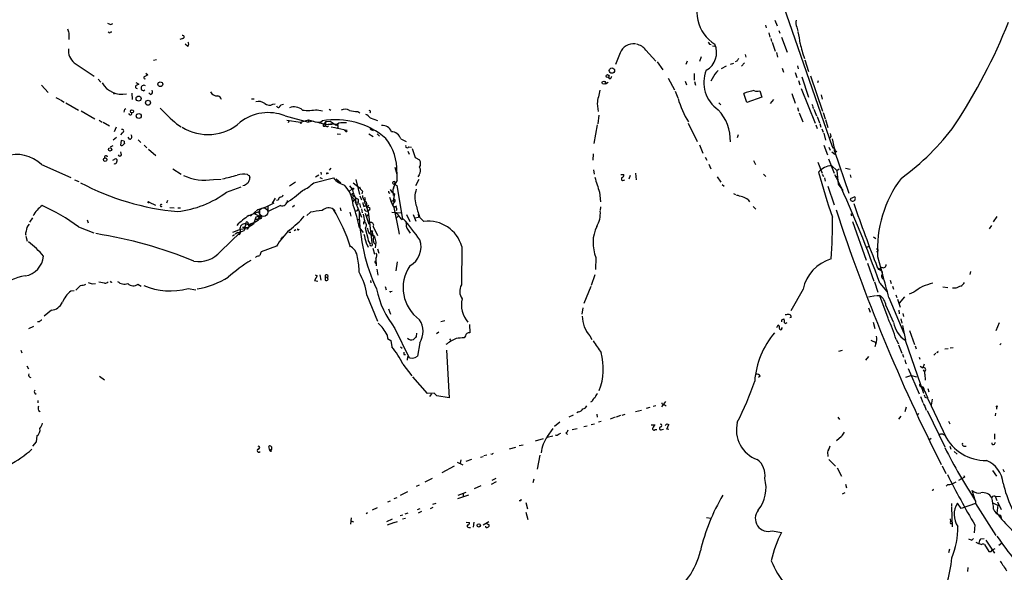
# Model space of a CAD drawing. Extents: x 3 to 978, y 1094 to 1983.
# Drawn here: x 215 to 445, y 1432 to 1561 of the extents above; entities that cross this region are included whole.
import ezdxf

# ---------------------------------------------------------------- set-up
doc = ezdxf.new("R2010")
doc.units = 0
doc.header["$MEASUREMENT"] = 0
doc.layers.add('MAIN', color=5, linetype='CONTINUOUS')

msp = doc.modelspace()

# ---------------------------------------------------------------- linework, layer by layer
at = {"layer": 'MAIN'}
for p, q in [((392.5993, 1567.362), (404.9607, 1531.548)), ((391.5833, 1561.1813), (392.0913, 1559.8267)), ((236.0507, 1560.1653), (236.5587, 1560.3347)), ((389.382, 1559.996), (389.5513, 1559.3187)), ((396.748, 1559.488), (396.9173, 1558.5567)), ((226.2293, 1558.1333), (226.2293, 1556.6093)), ((235.966, 1558.3873), (236.3047, 1558.3873)), ((252.8993, 1556.8633), (252.222, 1556.6093)), ((390.144, 1558.218), (390.398, 1557.202)), ((390.652, 1556.8633), (390.8213, 1556.186)), ((392.5147, 1558.726), (392.7687, 1558.1333)), ((393.1073, 1557.202), (394.462, 1553.646)), ((254, 1555.0853), (253.492, 1555.5087)), ((376.2587, 1555.5087), (376.682, 1555.424)), ((376.936, 1555.17), (377.5287, 1555.0853)), ((390.906, 1556.0167), (391.668, 1553.9)), ((246.0413, 1551.7833), (246.7187, 1551.9527)), ((355.346, 1553.4767), (354.2453, 1550.7673)), ((361.3573, 1554.154), (363.728, 1551.5293)), ((374.3113, 1552.5453), (373.888, 1551.4447)), ((384.6407, 1553.138), (384.81, 1552.4607)), ((391.922, 1553.5613), (392.176, 1552.4607)), ((398.6107, 1551.868), (399.4573, 1549.1587)), ((227.4993, 1551.1907), (232.156, 1548.058)), ((363.982, 1551.36), (365.3367, 1549.4973)), ((371.0093, 1551.5293), (370.7553, 1550.7673)), ((380.1533, 1550.344), (378.968, 1549.7513)), ((381.8467, 1551.0213), (381.0847, 1550.7673)), ((382.6933, 1551.5293), (382.27, 1551.36)), ((384.4713, 1551.1907), (383.794, 1550.344)), ((393.2767, 1549.9207), (393.6153, 1548.9893)), ((396.8327, 1550.4287), (397.002, 1549.7513)), ((233.0873, 1547.296), (233.68, 1546.6187)), ((244.2633, 1548.7353), (244.6867, 1548.312)), ((352.8907, 1547.3807), (352.6367, 1547.804)), ((366.6067, 1547.55), (368.046, 1544.8407)), ((372.7027, 1548.6507), (372.7027, 1547.1267)), ((377.8673, 1548.9893), (378.2907, 1549.328)), ((396.3247, 1548.9047), (396.748, 1547.7193)), ((397.8487, 1547.8887), (399.4573, 1543.1473)), ((399.8807, 1548.1427), (402.7593, 1539.8453)), ((219.7947, 1545.9413), (221.4033, 1544.248)), ((241.8927, 1546.534), (242.6547, 1546.1953)), ((244.1787, 1545.772), (244.0093, 1545.8567)), ((352.552, 1546.534), (351.8747, 1546.1953)), ((370.586, 1546.8727), (370.84, 1546.026)), ((372.7873, 1546.788), (372.9567, 1545.9413)), ((397.0867, 1547.042), (397.4253, 1546.026)), ((397.764, 1545.1793), (400.9813, 1537.0513)), ((401.7433, 1546.9573), (401.574, 1546.4493)), ((223.1813, 1543.0627), (224.1127, 1542.5547)), ((240.9613, 1544.0787), (241.046, 1542.5547)), ((243.2473, 1544.8407), (243.7553, 1544.5867)), ((243.7553, 1544.5867), (244.0093, 1544.8407)), ((245.364, 1543.74), (244.9407, 1544.1633)), ((268.986, 1542.724), (269.6633, 1542.724)), ((368.2153, 1544.502), (368.808, 1542.978)), ((384.9793, 1541.8773), (384.302, 1543.994)), ((388.5353, 1543.1473), (384.9793, 1541.8773)), ((388.0273, 1544.5867), (388.5353, 1543.1473)), ((395.5627, 1543.994), (396.3247, 1541.708)), ((402.4207, 1543.6553), (402.6747, 1542.6393)), ((224.282, 1542.47), (225.1287, 1541.962)), ((225.552, 1541.7927), (228.5153, 1540.0993)), ((239.3527, 1540.2687), (239.6067, 1540.438)), ((273.9813, 1541.454), (274.574, 1541.5387)), ((349.9273, 1541.6233), (350.1813, 1539.7607)), ((378.46, 1541.7927), (378.8833, 1541.2847)), ((391.2447, 1542.5547), (390.4827, 1541.6233)), ((396.8327, 1540.692), (397.0867, 1539.8453)), ((400.4733, 1540.692), (400.7273, 1540.5227)), ((229.108, 1539.93), (232.3253, 1538.0673)), ((240.538, 1538.9987), (240.284, 1539.2527)), ((276.86, 1538.7447), (282.3633, 1537.2207)), ((284.3953, 1540.184), (285.6653, 1539.93)), ((287.1893, 1540.2687), (287.6127, 1540.0993)), ((293.878, 1539.7607), (294.386, 1539.422)), ((296.7567, 1538.2367), (298.5347, 1537.644)), ((350.3507, 1538.914), (350.0967, 1536.882)), ((397.256, 1539.422), (398.1027, 1537.3053)), ((400.7273, 1540.2687), (401.32, 1538.7447)), ((401.4893, 1538.5753), (401.9973, 1537.136)), ((402.844, 1539.5067), (403.352, 1538.0673)), ((233.3413, 1537.7287), (234.0187, 1537.2207)), ((234.2727, 1537.2207), (235.712, 1536.374)), ((237.3207, 1536.12), (236.8127, 1535.0193)), ((251.46, 1536.882), (252.5607, 1536.2047)), ((277.2833, 1537.7287), (280.5007, 1537.2207)), ((277.7913, 1537.644), (277.622, 1537.136)), ((280.5007, 1537.2207), (282.3633, 1537.8133)), ((282.3633, 1537.8133), (282.3633, 1537.2207)), ((283.464, 1537.4747), (282.3633, 1537.2207)), ((284.3107, 1537.3053), (285.3267, 1537.2207)), ((284.8187, 1537.136), (285.5807, 1537.5593)), ((285.5807, 1537.5593), (285.3267, 1537.2207)), ((286.4273, 1537.39), (285.8347, 1536.7127)), ((286.4273, 1537.39), (286.258, 1536.4587)), ((286.4273, 1537.39), (287.4433, 1537.4747)), ((286.512, 1536.7127), (287.9513, 1536.9667)), ((286.5967, 1536.7127), (289.1367, 1536.882)), ((287.4433, 1537.4747), (288.798, 1536.5433)), ((287.6973, 1536.2047), (288.544, 1536.0353)), ((288.544, 1536.0353), (289.052, 1535.866)), ((288.544, 1536.0353), (291.338, 1535.358)), ((289.4753, 1537.0513), (288.798, 1536.5433)), ((289.052, 1536.4587), (288.798, 1536.5433)), ((289.306, 1536.2047), (289.052, 1535.866)), ((289.1367, 1536.882), (289.306, 1536.5433)), ((349.9273, 1536.628), (349.1653, 1532.2253)), ((371.2633, 1537.0513), (373.38, 1532.7333)), ((401.1507, 1536.628), (401.4893, 1535.7813)), ((402.082, 1536.9667), (402.336, 1536.12)), ((403.4367, 1537.898), (403.9447, 1536.0353)), ((237.4053, 1533.6647), (236.6433, 1533.072)), ((238.6753, 1534.7653), (238.3367, 1534.2573)), ((240.4533, 1533.2413), (240.1147, 1533.7493)), ((289.052, 1534.5113), (289.814, 1534.4267)), ((291.084, 1535.104), (290.7453, 1535.358)), ((296.5027, 1534.5113), (297.5187, 1533.9187)), ((297.0953, 1535.4427), (297.5187, 1535.2733)), ((298.45, 1534.5113), (298.958, 1534.0033)), ((382.9473, 1534.2573), (382.778, 1533.58)), ((402.59, 1535.6967), (402.844, 1534.9347)), ((403.0133, 1534.6807), (403.4367, 1533.072)), ((404.7067, 1533.9187), (404.4527, 1533.58)), ((236.5587, 1531.7173), (235.8813, 1531.3787)), ((238.506, 1532.9873), (238.3367, 1531.8867)), ((239.1833, 1532.818), (238.506, 1532.9873)), ((239.014, 1532.056), (239.268, 1532.2253)), ((242.4853, 1533.1567), (243.078, 1532.4793)), ((243.84, 1531.8867), (244.5173, 1531.2093)), ((303.9533, 1533.326), (305.2233, 1532.7333)), ((305.816, 1531.4633), (306.4933, 1531.3787)), ((306.6627, 1531.1247), (307.34, 1529.008)), ((373.888, 1531.9713), (374.7347, 1530.024)), ((403.0133, 1531.8867), (403.86, 1529.6007)), ((404.1987, 1531.3787), (404.5373, 1530.7013)), ((238.5907, 1529.6007), (238.4213, 1530.278)), ((244.856, 1530.9553), (246.634, 1529.4313)), ((305.6467, 1530.4473), (305.9007, 1529.77)), ((307.34, 1529.008), (308.356, 1528.4153)), ((348.996, 1529.8547), (348.9113, 1528.3307)), ((375.2427, 1529.0927), (375.666, 1528.3307)), ((404.876, 1530.278), (405.638, 1529.77)), ((405.5533, 1530.4473), (408.8553, 1520.626)), ((219.7947, 1527.3147), (226.6527, 1524.2667)), ((236.5587, 1528.3307), (237.236, 1528.754)), ((302.5987, 1526.722), (303.022, 1525.1133)), ((376.0893, 1527.3993), (376.5973, 1526.2987)), ((386.588, 1528.246), (387.0113, 1527.3147)), ((401.6587, 1527.9073), (402.6747, 1525.2827)), ((404.114, 1528.6693), (405.4687, 1525.2827)), ((404.876, 1527.0607), (406.0613, 1525.96)), ((250.6133, 1526.2987), (252.5607, 1525.1133)), ((268.478, 1524.7747), (268.6473, 1524.182)), ((284.734, 1524.8593), (283.972, 1524.3513)), ((284.988, 1524.2667), (285.5807, 1524.0973)), ((285.242, 1525.5367), (285.3267, 1525.0287)), ((286.766, 1525.2827), (287.02, 1525.2827)), ((287.274, 1526.0447), (287.6973, 1526.468)), ((303.022, 1525.5367), (303.022, 1525.1133)), ((308.2713, 1524.944), (307.9327, 1524.436)), ((349.0807, 1526.1293), (349.25, 1525.1133)), ((355.5153, 1525.0287), (356.1927, 1525.0287)), ((357.7167, 1524.7747), (357.378, 1523.928)), ((358.902, 1525.2827), (359.0713, 1523.7587)), ((378.0367, 1524.436), (378.8833, 1523.166)), ((388.874, 1525.1133), (389.4667, 1524.5207)), ((402.6747, 1525.1133), (402.9287, 1524.5207)), ((405.5533, 1525.0287), (406.4, 1523.42)), ((405.8073, 1524.6053), (406.3153, 1524.5207)), ((406.0613, 1525.96), (406.654, 1526.2987)), ((406.0613, 1525.96), (406.4, 1522.7427)), ((408.0933, 1526.468), (409.194, 1526.214)), ((409.194, 1524.944), (409.3633, 1524.2667)), ((227.584, 1523.7587), (228.6, 1523.3353)), ((260.096, 1523.8433), (261.874, 1523.928)), ((263.144, 1520.88), (266.6153, 1522.15)), ((267.3773, 1522.404), (266.954, 1522.3193)), ((279.3153, 1523.166), (277.876, 1522.2347)), ((283.6333, 1523.0813), (288.2053, 1524.182)), ((288.798, 1524.0127), (289.8987, 1523.0813)), ((288.798, 1524.0127), (288.9673, 1523.674)), ((292.7773, 1523.0813), (294.5553, 1521.7267)), ((293.4547, 1523.8433), (294.3013, 1520.2873)), ((302.3447, 1521.896), (302.0907, 1521.388)), ((302.6833, 1523.166), (302.514, 1522.7427)), ((302.514, 1522.7427), (302.6833, 1523.166)), ((302.514, 1522.7427), (303.022, 1522.404)), ((303.022, 1522.404), (304.3767, 1514.53)), ((308.1867, 1523.8433), (307.4247, 1522.3193)), ((356.1927, 1523.674), (356.4467, 1523.7587)), ((379.222, 1522.658), (379.73, 1522.2347)), ((403.1827, 1524.182), (403.352, 1523.42)), ((403.9447, 1522.2347), (405.4687, 1517.9167)), ((406.4, 1522.7427), (407.5007, 1521.2187)), ((406.9927, 1522.15), (407.2467, 1521.896)), ((292.608, 1521.642), (291.846, 1521.0493)), ((292.862, 1520.626), (292.4387, 1520.2873)), ((292.4387, 1520.2873), (293.2007, 1519.9487)), ((292.5233, 1519.6947), (293.2007, 1519.9487)), ((292.5233, 1519.6947), (293.2007, 1519.102)), ((294.386, 1520.0333), (294.7247, 1519.102)), ((294.9787, 1521.134), (294.8093, 1520.4567)), ((301.3287, 1519.6947), (302.006, 1517.832)), ((301.498, 1521.4727), (301.9213, 1520.7953)), ((301.9213, 1520.7953), (302.514, 1520.4567)), ((302.0907, 1521.388), (302.1753, 1520.118)), ((302.514, 1520.4567), (302.1753, 1518.9327)), ((350.52, 1520.88), (350.774, 1518.594)), ((381.8467, 1520.5413), (382.3547, 1520.2873)), ((410.2947, 1519.7793), (409.194, 1519.2713)), ((245.0253, 1518.5093), (246.5493, 1517.832)), ((249.3433, 1518.9327), (249.0893, 1518.2553)), ((275.7593, 1517.7473), (272.8807, 1516.308)), ((272.8807, 1516.308), (272.8807, 1517.578)), ((274.574, 1519.4407), (273.812, 1518.2553)), ((275.2513, 1519.0173), (274.828, 1518.9327)), ((279.0613, 1517.7473), (278.638, 1517.324)), ((292.5233, 1519.0173), (293.2007, 1519.102)), ((293.2007, 1519.102), (292.6927, 1518.5093)), ((293.37, 1518.594), (293.9627, 1518.5093)), ((293.37, 1518.4247), (294.7247, 1515.038)), ((293.9627, 1518.5093), (293.7933, 1517.9167)), ((293.9627, 1519.1867), (293.9627, 1518.5093)), ((294.3013, 1518.1707), (294.5553, 1517.2393)), ((295.3173, 1517.4933), (295.7407, 1517.7473)), ((295.7407, 1517.7473), (296.2487, 1516.562)), ((295.91, 1517.832), (296.0793, 1517.4087)), ((296.5027, 1517.7473), (296.0793, 1517.4087)), ((296.0793, 1517.4087), (296.672, 1517.2393)), ((301.6673, 1518.594), (302.1753, 1518.9327)), ((302.4293, 1518.5093), (302.006, 1517.832)), ((302.006, 1517.832), (302.3447, 1517.324)), ((302.1753, 1518.9327), (302.4293, 1518.5093)), ((302.9373, 1517.578), (302.3447, 1517.2393)), ((302.6833, 1518.9327), (302.4293, 1518.5093)), ((350.774, 1517.4087), (350.6893, 1516.562)), ((385.318, 1519.102), (385.6567, 1518.594)), ((386.5033, 1517.4933), (387.096, 1516.9007)), ((249.8513, 1517.2393), (250.8673, 1517.1547)), ((251.714, 1517.1547), (252.3913, 1517.1547)), ((268.3933, 1515.3767), (270.764, 1516.308)), ((270.51, 1516.816), (268.732, 1515.2073)), ((270.002, 1515.038), (269.494, 1513.3447)), ((269.6633, 1515.8847), (270.8487, 1515.2073)), ((270.8487, 1515.2073), (270.002, 1515.038)), ((270.8487, 1515.2073), (270.51, 1514.53)), ((270.8487, 1516.816), (270.9333, 1514.6993)), ((282.7867, 1516.1387), (281.94, 1515.3767)), ((288.2053, 1516.816), (288.544, 1516.3927)), ((289.7293, 1517.1547), (289.8987, 1516.4773)), ((292.0153, 1516.1387), (292.2693, 1515.2073)), ((293.7087, 1516.4773), (293.37, 1516.308)), ((294.7247, 1516.9853), (294.894, 1516.054)), ((295.656, 1515.9693), (296.5027, 1513.3447)), ((296.0793, 1515.2073), (296.5027, 1515.7153)), ((296.2487, 1516.6467), (296.418, 1515.7153)), ((296.418, 1515.7153), (297.2647, 1508.3493)), ((301.8367, 1516.1387), (304.038, 1516.054)), ((302.3447, 1517.2393), (303.4453, 1511.9053)), ((303.4453, 1515.292), (302.9373, 1514.8687)), ((305.308, 1515.6307), (306.07, 1514.022)), ((306.832, 1515.6307), (307.5093, 1514.1067)), ((307.2553, 1514.8687), (308.102, 1515.038)), ((308.0173, 1515.8), (308.102, 1515.038)), ((308.356, 1515.038), (309.372, 1514.022)), ((409.3633, 1515.8847), (409.5327, 1515.292)), ((443.5687, 1515.1227), (442.722, 1513.9373)), ((217.678, 1514.8687), (217.0007, 1513.8527)), ((228.5153, 1512.752), (232.0713, 1511.3127)), ((230.5473, 1514.3607), (230.7167, 1513.6833)), ((268.9013, 1513.514), (267.97, 1512.1593)), ((269.494, 1513.3447), (268.224, 1512.5827)), ((268.3087, 1513.0907), (268.5627, 1513.0907)), ((268.3933, 1513.1753), (268.5627, 1513.0907)), ((269.9173, 1514.53), (270.51, 1514.53)), ((293.9627, 1514.4453), (294.3013, 1514.4453)), ((297.5187, 1512.8367), (298.5347, 1510.72)), ((304.2073, 1514.4453), (304.546, 1514.6147)), ((305.1387, 1513.768), (305.308, 1513.3447)), ((409.7867, 1514.022), (412.9193, 1504.9627)), ((442.2987, 1513.0907), (441.7907, 1512.244)), ((216.154, 1510.5507), (216.4927, 1509.3653)), ((261.7047, 1506.9947), (266.446, 1511.482)), ((265.938, 1511.99), (264.5833, 1511.3973)), ((265.0067, 1510.8893), (264.5833, 1510.5507)), ((265.7687, 1511.3973), (265.176, 1511.0587)), ((265.938, 1511.3973), (266.446, 1511.482)), ((266.446, 1511.482), (266.1073, 1510.8047)), ((266.2767, 1512.3287), (266.446, 1511.482)), ((266.8693, 1512.6673), (267.462, 1512.6673)), ((267.462, 1512.3287), (267.208, 1512.244)), ((267.462, 1512.6673), (268.224, 1512.5827)), ((276.2673, 1510.3813), (275.844, 1509.8733)), ((277.7067, 1511.482), (278.2147, 1511.482)), ((279.4, 1512.0747), (278.9767, 1511.8207)), ((279.9927, 1512.0747), (280.162, 1512.1593)), ((294.3013, 1512.498), (295.148, 1511.3973)), ((295.656, 1512.4133), (296.3333, 1509.7887)), ((297.0107, 1511.9053), (297.3493, 1511.8207)), ((297.3493, 1511.1433), (297.0953, 1510.8893)), ((297.18, 1511.736), (297.3493, 1511.8207)), ((303.4453, 1511.9053), (303.6147, 1511.0587)), ((305.3927, 1512.4133), (306.1547, 1511.228)), ((414.6973, 1510.3813), (415.2053, 1510.0427)), ((274.828, 1508.18), (271.272, 1506.91)), ((295.8253, 1509.0267), (296.3333, 1508.0107)), ((296.7567, 1508.8573), (296.3333, 1509.6193)), ((318.262, 1508.0953), (318.1773, 1499.1207)), ((413.0887, 1508.0107), (413.6813, 1508.18)), ((270.1713, 1505.8093), (269.9173, 1505.5553)), ((297.434, 1507.7567), (297.7727, 1506.3173)), ((298.5347, 1507.5873), (298.7887, 1506.5713)), ((415.3747, 1507.672), (415.798, 1507.3333)), ((415.3747, 1507.672), (415.798, 1507.3333)), ((415.6287, 1505.8093), (416.814, 1501.576)), ((415.798, 1507.0793), (415.798, 1507.3333)), ((297.942, 1504.37), (298.1113, 1504.116)), ((298.1113, 1505.3013), (298.196, 1503.608)), ((303.1067, 1504.5393), (302.768, 1502.4227)), ((349.6733, 1505.5553), (349.5887, 1502.7613)), ((413.258, 1504.2007), (414.782, 1500.052)), ((284.3953, 1501.2373), (283.718, 1500.1367)), ((283.8873, 1501.4913), (284.3953, 1501.2373)), ((284.988, 1501.4913), (285.242, 1500.2213)), ((286.8507, 1501.322), (286.766, 1500.814)), ((298.3653, 1502.846), (298.6193, 1501.4067)), ((349.4193, 1501.4913), (348.5727, 1499.036)), ((415.544, 1503.2693), (416.6447, 1502.338)), ((416.052, 1502.6767), (415.798, 1502.846)), ((437.388, 1502.2533), (437.2187, 1501.576)), ((228.9387, 1499.036), (227.838, 1497.9353)), ((231.7327, 1499.3747), (232.4947, 1499.4593)), ((234.6113, 1499.544), (233.2567, 1499.798)), ((242.4007, 1499.29), (243.1627, 1498.8667)), ((283.718, 1500.1367), (284.5647, 1500.052)), ((286.258, 1501.068), (286.258, 1500.2213)), ((286.258, 1501.068), (286.766, 1500.814)), ((286.9353, 1500.3907), (286.766, 1500.814)), ((296.8413, 1500.1367), (296.926, 1499.6287)), ((414.8667, 1499.8827), (415.7133, 1497.4273)), ((416.1367, 1499.544), (417.83, 1497.5967)), ((418.592, 1500.2213), (418.846, 1499.4593)), ((419.1, 1498.8667), (419.354, 1498.1047)), ((227.4993, 1497.766), (226.6527, 1497.6813)), ((254.1693, 1498.274), (255.9473, 1498.02)), ((295.9947, 1496.75), (298.5347, 1490.654)), ((300.3127, 1498.782), (300.5667, 1498.02)), ((301.6673, 1497.5967), (301.9213, 1497.6813)), ((348.488, 1498.782), (346.7947, 1494.8027)), ((398.1873, 1498.1047), (395.3087, 1493.0247)), ((415.1207, 1496.5807), (413.512, 1496.242)), ((415.3747, 1496.6653), (416.052, 1496.6653)), ((416.052, 1496.6653), (417.9993, 1491.416)), ((419.862, 1496.8347), (420.116, 1496.1573)), ((424.0953, 1497.4273), (422.9947, 1497.004)), ((430.8687, 1498.6973), (432.054, 1498.528)), ((433.9167, 1498.3587), (433.1547, 1498.3587)), ((417.576, 1494.2947), (419.2693, 1490.4847)), ((418.2533, 1496.1573), (421.8093, 1487.86)), ((420.2853, 1495.8187), (420.878, 1493.956)), ((421.894, 1496.3267), (420.7087, 1494.8873)), ((222.1653, 1493.194), (220.472, 1491.8393)), ((301.0747, 1493.5327), (301.5827, 1492.2627)), ((346.6253, 1493.7867), (346.3713, 1492.2627)), ((413.512, 1493.7867), (413.8507, 1492.7707)), ((420.624, 1493.194), (420.7087, 1492.3473)), ((421.5553, 1492.432), (421.7247, 1491.7547)), ((219.2867, 1490.4847), (218.8633, 1490.4847)), ((314.2827, 1490.7387), (313.3513, 1490.4847)), ((320.04, 1489.892), (320.1247, 1487.9447)), ((392.0067, 1489.13), (392.3453, 1489.8073)), ((393.192, 1490.9927), (393.7, 1491.162)), ((394.2927, 1490.2307), (394.462, 1490.3153)), ((395.3933, 1491.5007), (395.0547, 1491.416)), ((414.6127, 1490.4), (414.9513, 1488.9607)), ((421.0473, 1491.162), (421.3013, 1490.146)), ((421.4707, 1489.638), (422.148, 1486.1667)), ((444.0767, 1490.2307), (443.3147, 1488.368)), ((217.932, 1489.384), (216.7467, 1488.876)), ((300.736, 1487.4367), (300.8207, 1486.59)), ((302.5987, 1488.9607), (305.9007, 1482.018)), ((307.6787, 1487.86), (307.594, 1487.0133)), ((312.8433, 1488.0293), (312.3353, 1487.6907)), ((393.192, 1488.9607), (393.3613, 1489.13)), ((423.0793, 1488.4527), (424.2647, 1485.1507)), ((300.8207, 1486.59), (301.6673, 1486.082)), ((301.6673, 1486.082), (301.8367, 1484.6427)), ((308.4407, 1485.574), (307.848, 1482.4413)), ((315.3833, 1486.5053), (315.6373, 1486.1667)), ((319.1087, 1487.1827), (318.77, 1486.7593)), ((348.234, 1487.1827), (348.742, 1486.336)), ((414.02, 1486.1667), (415.2053, 1485.6587)), ((415.2053, 1485.4047), (414.9513, 1484.6427)), ((419.9467, 1486.336), (420.5393, 1485.32)), ((420.5393, 1485.066), (421.3013, 1483.1187)), ((422.0633, 1486.1667), (426.3813, 1473.8053)), ((444.5847, 1485.4047), (444.246, 1485.066)), ((214.9687, 1483.8807), (215.2227, 1483.2033)), ((303.8687, 1484.6427), (304.292, 1484.304)), ((304.7153, 1482.8647), (305.054, 1482.8647)), ((314.706, 1483.8807), (315.2987, 1472.7047)), ((407.3313, 1483.796), (406.4847, 1483.542)), ((421.4707, 1482.9493), (421.7247, 1482.1873)), ((424.434, 1484.8967), (424.688, 1484.1347)), ((428.8367, 1482.6953), (429.26, 1483.1187)), ((431.3767, 1484.1347), (432.1387, 1484.2193)), ((433.324, 1484.3887), (432.6467, 1484.304)), ((304.4613, 1480.5787), (306.578, 1477.8693)), ((305.562, 1482.3567), (305.4773, 1481.51)), ((413.512, 1482.3567), (412.8347, 1481.51)), ((422.148, 1480.9173), (422.402, 1480.748)), ((425.3653, 1482.1873), (425.5347, 1481.764)), ((426.5507, 1480.5787), (426.212, 1479.732)), ((216.408, 1480.1553), (216.7467, 1479.478)), ((422.8253, 1479.5627), (425.3653, 1473.636)), ((425.6193, 1480.0707), (426.212, 1479.732)), ((426.72, 1478.208), (426.8047, 1476.8533)), ((233.426, 1477.7847), (234.6113, 1476.938)), ((310.2187, 1473.7207), (306.7473, 1477.6153)), ((388.112, 1477.7847), (387.7733, 1477.446)), ((423.5873, 1477.954), (422.148, 1477.446)), ((423.5873, 1477.954), (424.7727, 1477.6153)), ((218.2707, 1473.8053), (218.6093, 1473.5513)), ((311.7427, 1473.8053), (310.2187, 1473.7207)), ((311.15, 1473.636), (310.7267, 1472.9587)), ((312.42, 1473.128), (311.7427, 1473.8053)), ((426.212, 1475.3293), (426.5507, 1474.7367)), ((427.3973, 1474.906), (427.6513, 1474.0593)), ((218.948, 1472.0273), (218.948, 1471.5193)), ((315.2987, 1472.7047), (312.42, 1473.128)), ((348.742, 1471.858), (348.4033, 1471.6887)), ((365.0827, 1470.588), (366.014, 1471.858)), ((425.704, 1472.9587), (426.212, 1471.604)), ((426.72, 1472.874), (427.0587, 1472.7047)), ((427.482, 1472.2813), (431.7153, 1463.3913)), ((428.4133, 1472.366), (428.1593, 1470.9267)), ((219.1173, 1469.7413), (219.5407, 1469.4873)), ((345.6093, 1469.4027), (345.186, 1469.1487)), ((349.8427, 1468.8947), (349.9273, 1468.1327)), ((358.902, 1469.4873), (360.3413, 1469.826)), ((362.2887, 1470.4187), (361.442, 1470.1647)), ((363.728, 1470.842), (363.0507, 1470.6727)), ((365.6753, 1471.096), (366.0987, 1470.842)), ((422.3173, 1470.5033), (421.9787, 1469.4027)), ((425.2807, 1468.9793), (424.942, 1468.7253)), ((426.8047, 1470.5033), (426.974, 1469.826)), ((427.228, 1469.7413), (431.3767, 1461.19)), ((443.23, 1469.064), (443.1453, 1468.4713)), ((443.484, 1470.588), (443.484, 1469.9953)), ((341.2067, 1466.9473), (339.9367, 1465.9313)), ((344.3393, 1468.6407), (343.3233, 1468.1327)), ((348.5727, 1466.4393), (349.3347, 1466.6087)), ((350.8587, 1467.1167), (350.266, 1466.9473)), ((354.1607, 1468.1327), (352.9753, 1467.7093)), ((355.4307, 1468.556), (354.4147, 1468.1327)), ((356.4467, 1468.81), (355.7693, 1468.556)), ((366.268, 1466.6087), (365.8447, 1466.1853)), ((406.3153, 1468.1327), (406.7387, 1467.6247)), ((421.0473, 1468.3867), (420.5393, 1467.7093)), ((432.2233, 1467.2013), (432.562, 1466.6087)), ((338.328, 1463.6453), (339.6827, 1465.508)), ((341.0373, 1464.238), (341.4607, 1464.4073)), ((342.646, 1464.492), (342.9847, 1464.0687)), ((345.2707, 1465.4233), (344.0853, 1465.1693)), ((346.7947, 1465.9313), (347.6413, 1466.1007)), ((362.6273, 1466.3547), (363.474, 1466.3547)), ((363.5587, 1465.254), (363.8973, 1465.254)), ((365.1673, 1465.254), (365.506, 1465.3387)), ((366.268, 1465.3387), (366.776, 1466.4393)), ((366.776, 1465.254), (366.268, 1465.3387)), ((218.6093, 1462.3753), (217.678, 1461.3593)), ((218.694, 1463.8147), (218.6093, 1462.3753)), ((337.312, 1463.0527), (335.4493, 1462.5447)), ((338.2433, 1463.476), (339.598, 1463.8147)), ((407.162, 1463.6453), (405.9767, 1462.6293)), ((428.1593, 1463.1373), (427.6513, 1462.7987)), ((430.8687, 1464.1533), (431.3767, 1463.8993)), ((442.976, 1464.238), (442.976, 1462.968)), ((442.976, 1461.8673), (443.23, 1462.2907)), ((273.304, 1460.3433), (273.05, 1461.2747)), ((273.304, 1460.3433), (273.558, 1460.5127)), ((273.3887, 1460.174), (273.304, 1460.3433)), ((329.438, 1460.7667), (330.8773, 1461.1053)), ((331.724, 1461.5287), (332.6553, 1461.698)), ((432.562, 1461.3593), (432.816, 1460.682)), ((433.578, 1460.0893), (434.2553, 1459.4967)), ((435.864, 1461.3593), (436.372, 1461.3593)), ((317.1613, 1457.634), (318.516, 1456.9567)), ((318.008, 1458.142), (317.8387, 1457.38)), ((320.548, 1458.2267), (319.1933, 1457.8033)), ((322.6647, 1458.8193), (323.2573, 1458.904)), ((324.104, 1459.2427), (323.4267, 1459.0733)), ((325.374, 1459.412), (325.0353, 1459.4967)), ((336.55, 1459.2427), (335.8727, 1455.9407)), ((403.9447, 1459.3273), (403.9447, 1458.904)), ((404.1987, 1458.2267), (405.8073, 1456.7027)), ((316.484, 1456.7027), (313.6053, 1455.094)), ((406.146, 1456.2793), (407.162, 1454.332)), ((430.784, 1456.7873), (431.6307, 1454.9247)), ((442.5527, 1455.6867), (443.484, 1454.332)), ((444.9233, 1455.9407), (445.262, 1455.348)), ((311.3193, 1453.824), (309.626, 1452.8927)), ((326.3053, 1452.9773), (325.12, 1452.3847)), ((326.2207, 1453.824), (325.2893, 1453.316)), ((335.1107, 1453.6547), (334.8567, 1452.808)), ((433.07, 1452.554), (434.0013, 1452.9773)), ((435.9487, 1454.078), (434.594, 1453.316)), ((435.864, 1454.5013), (435.9487, 1454.078)), ((303.8687, 1449.8447), (305.6467, 1450.776)), ((308.2713, 1452.2153), (307.594, 1451.8767)), ((317.4153, 1449.8447), (319.278, 1450.6067)), ((322.7493, 1452.046), (321.1407, 1451.3687)), ((407.924, 1450.4373), (407.3313, 1450.0987)), ((408.0933, 1452.4693), (408.3473, 1451.6227)), ((432.054, 1452.3847), (431.7153, 1451.9613)), ((438.5733, 1448.49), (437.8113, 1450.9453)), ((300.9053, 1448.3207), (301.5827, 1448.5747)), ((302.4293, 1449.0827), (303.1067, 1449.3367)), ((317.3307, 1449.0827), (319.8707, 1449.9293)), ((318.6007, 1450.1833), (318.6007, 1449.5907)), ((331.978, 1448.5747), (331.724, 1448.5747)), ((333.248, 1448.1513), (333.6713, 1446.712)), ((438.5733, 1448.49), (438.5733, 1447.8973)), ((442.5527, 1449.5907), (442.3833, 1449.252)), ((443.1453, 1449.6753), (443.5687, 1448.6593)), ((443.1453, 1449.6753), (444.4153, 1449.5907)), ((443.738, 1448.3207), (444.5847, 1446.5427)), ((298.45, 1446.8813), (297.2647, 1446.3733)), ((308.4407, 1446.712), (307.7633, 1446.458)), ((308.7793, 1446.0347), (308.0173, 1445.696)), ((311.4887, 1446.966), (310.8113, 1446.712)), ((311.4887, 1447.8127), (312.2507, 1447.982)), ((333.248, 1445.8653), (333.756, 1444.172)), ((432.9007, 1447.8973), (432.9007, 1447.22)), ((432.9007, 1447.0507), (433.07, 1442.4787)), ((435.1867, 1446.7967), (434.34, 1447.982)), ((438.5733, 1447.8973), (435.1867, 1446.7967)), ((438.5733, 1447.8973), (443.3147, 1440.4467)), ((442.5527, 1448.0667), (443.8227, 1447.5587)), ((443.8227, 1447.5587), (443.5687, 1445.696)), ((292.354, 1444.5953), (292.1847, 1443.0713)), ((292.2693, 1443.8333), (292.862, 1443.664)), ((296.164, 1445.7807), (295.8253, 1445.5267)), ((301.9213, 1444.2567), (300.6513, 1443.664)), ((302.4293, 1443.4947), (303.1913, 1443.7487)), ((304.4613, 1445.188), (303.784, 1445.0187)), ((304.3767, 1444.3413), (305.054, 1444.5107)), ((305.6467, 1445.696), (304.8847, 1445.442)), ((319.278, 1443.5793), (320.04, 1443.4947)), ((320.9713, 1442.394), (321.1407, 1443.5793)), ((324.612, 1443.664), (323.2573, 1442.8173)), ((375.5813, 1444.68), (376.5973, 1444.5107)), ((432.6467, 1444.3413), (432.7313, 1443.7487)), ((433.07, 1443.7487), (433.07, 1443.918)), ((444.4153, 1445.188), (444.6693, 1444.172)), ((302.26, 1443.41), (300.736, 1442.8173)), ((319.8707, 1442.3093), (320.294, 1442.3093)), ((324.0193, 1443.2407), (324.6967, 1442.902)), ((390.9907, 1441.5473), (393.1073, 1441.124)), ((432.7313, 1443.2407), (433.07, 1443.2407)), ((438.404, 1442.902), (438.2347, 1441.0393)), ((437.7267, 1439.346), (438.0653, 1439.7693)), ((439.8433, 1439.6847), (440.6053, 1439.7693)), ((440.944, 1439.346), (442.976, 1436.298)), ((432.4773, 1437.2293), (432.2233, 1436.3827)), ((440.69, 1438.33), (441.706, 1436.7213)), ((442.214, 1436.7213), (442.468, 1436.9753)), ((443.0607, 1437.314), (442.468, 1436.9753)), ((444.6693, 1438.584), (443.992, 1438.076)), ((436.7953, 1432.9113), (436.7107, 1431.98))]:
    msp.add_line(p, q, dxfattribs=at)
for centre, radius in [((353.4164, 1549.3332), 0.6199), ((352.3856, 1548.0472), 0.3495), ((247.6494, 1546.1524), 0.5585), ((351.5021, 1546.5197), 0.3674), ((236.8126, 1543.994), 0.1197), ((242.5752, 1542.788), 0.5908), ((244.7683, 1541.8038), 0.5866), ((241.0103, 1539.818), 0.3623), ((242.5918, 1538.7054), 0.5862), ((280.543, 1537.0937), 0.1338), ((235.8991, 1530.8849), 0.3859), ((234.7295, 1528.4935), 0.412), ((405.8073, 1530.3627), 0.1693), ((292.7561, 1521.6632), 0.1496), ((244.8771, 1518.4882), 0.1496), ((443.5686, 1470.6727), 0.1197), ((322.2131, 1442.7892), 0.3991)]:
    msp.add_circle(centre, radius, dxfattribs=at)
at = {"layer": 'MAIN', "color": 5}
msp.add_circle((271.8357, 1516.1555), 1.01, dxfattribs=at)
at = {"layer": 'MAIN'}
for centre, radius, start, end in [((382.1514, 1563.0831), 8.8736, 146.70141, 238.604043), ((398.855, 1560.5538), 2.3612, 164.588244, 206.832006), ((480.0598, 1643.2912), 267.7346, 198.316967, 198.54615), ((236.602, 1563.0893), 2.9755, 243.808688, 259.322621), ((322.213, 1610.0394), 133.5258, 326.647258, 338.302137), ((235.712, 1558.4932), 0.2752, 202.632677, 337.367323), ((252.8872, 1557.2201), 0.3571, 271.942302, 116.120128), ((387.8842, 1555.2754), 9.6342, 2.395006, 18.844744), ((229.7492, 1554.0318), 3.6241, 174.041638, 231.623889), ((253.8274, 1555.5705), 0.5151, 289.581978, 60.03022), ((358.4312, 1552.3388), 3.2884, 81.768624, 159.754747), ((358.4424, 1551.8834), 3.6949, 37.917281, 78.864326), ((373.1388, 1553.5853), 4.7928, 299.470414, 23.66025), ((503.1008, 1640.4453), 152.6537, 213.578079, 213.807241), ((415.4289, 1559.0383), 18.2313, 190.621219, 202.00695), ((552.2225, 1467.1881), 189.3504, 153.320371, 153.54954), ((244.0305, 1547.6981), 0.276, 94.405074, 302.480746), ((329.0279, 1378.7828), 189.3504, 116.45046, 116.679629), ((352.5882, 1548.1368), 0.8143, 291.805329, 354.446932), ((382.5746, 1546.5183), 7.6468, 157.758636, 235.929431), ((388.4505, 1541.1999), 13.1407, 143.646353, 154.42478), ((238.6394, 1549.1643), 5.3593, 210.437358, 281.319368), ((242.1769, 1545.5452), 0.37, 122.650549, 278.456477), ((326.9659, 1376.6761), 189.3281, 116.443679, 116.672862), ((243.8027, 1545.2179), 0.6714, 72.077812, 214.182393), ((245.2216, 1544.3519), 0.6283, 283.100569, 40.028583), ((261.0497, 1545.2929), 1.8927, 210.486112, 271.886359), ((260.9004, 1542.343), 1.0792, 11.312015, 78.693191), ((383.1383, 1536.0815), 33.6702, 165.070435, 170.526544), ((390.9397, 1549.3454), 22.9956, 196.514528, 211.572849), ((390.7284, 1525.9879), 19.1185, 102.24747, 109.641547), ((387.4593, 1546.3789), 1.8801, 245.267004, 287.584914), ((289.6372, 1580.6484), 58.0775, 223.701327, 228.901981), ((270.5945, 1539.5061), 2.6088, 54.249392, 103.127463), ((273.1723, 1542.8837), 1.6428, 230.106903, 299.503481), ((275.4322, 1541.3346), 0.6427, 199.948836, 268.974742), ((276.4452, 1540.2602), 1.1117, 86.074848, 157.145847), ((278.9979, 1537.9405), 2.8932, 48.260382, 112.816075), ((399.8808, 1540.9037), 0.6292, 340.338213, 47.731211), ((69.918, 1582.28), 174.5654, 345.845185, 346.074368), ((240.7074, 1539.2526), 0.3052, 236.289107, 33.710893), ((272.934, 1528.8661), 10.6301, 68.325903, 128.192706), ((282.3742, 1551.8405), 11.8304, 262.958843, 279.836618), ((290.8635, 1537.9046), 2.3646, 63.171629, 111.853603), ((294.2112, 1549.9066), 10.1514, 257.017736, 268.119034), ((295.1129, 1537.2969), 1.8935, 29.757642, 70.636839), ((296.5237, 1539.676), 0.3446, 312.53087, 79.365025), ((370.3913, 1532.8488), 10.7799, 358.936392, 42.879071), ((258.8088, 1545.7962), 11.4272, 237.862065, 311.370588), ((305.6643, 1618.7471), 84.2212, 253.938786, 256.914844), ((288.665, 1519.8014), 18.0238, 49.03211, 99.853184), ((286.0209, 1536.5433), 0.2517, 137.704876, 340.363017), ((286.6707, 1536.702), 0.4791, 210.520725, 316.801267), ((288.671, 1536.7551), 0.4827, 322.11877, 15.242626), ((286.5074, 1535.865), 2.8191, 6.920826, 21.146219), ((290.9985, 1523.7807), 13.3577, 88.907011, 96.547758), ((297.1658, 1535.8236), 0.3874, 146.880041, 259.51391), ((299.7263, 1534.3371), 2.1375, 18.612109, 96.994686), ((387.406, 1570.6665), 57.499, 305.912528, 323.702063), ((238.7092, 1535.1548), 0.3909, 265.025816, 107.64695), ((240.4413, 1533.8098), 0.5685, 271.20923, 51.914657), ((291.211, 1535.231), 0.1796, 225, 45), ((301.7622, 1532.755), 2.2643, 14.606396, 90.258099), ((573.9233, 1576.6014), 174.5167, 193.9276, 194.156815), ((238.6028, 1532.2616), 0.4597, 234.633276, 333.434949), ((240.1155, 1532.6488), 0.9474, 169.712462, 206.551529), ((291.3771, 1526.127), 11.6598, 357.098062, 38.658964), ((305.4773, 1531.6326), 0.3786, 153.421413, 333.441716), ((405.401, 1531.6581), 0.4539, 194.039305, 278.578205), ((396.1318, 1530.2689), 9.4232, 1.08479, 18.930643), ((404.9183, 1530.659), 0.7783, 337.623068, 44.994795), ((214.1645, 1521.7692), 7.9027, 44.565767, 110.37793), ((234.9076, 1529.008), 0.3768, 12.535403, 192.538704), ((238.1674, 1529.6959), 0.434, 192.672011, 347.325092), ((236.9625, 1528.0441), 0.5301, 243.744313, 354.359318), ((236.9819, 1528.246), 0.568, 333.43946, 63.425927), ((307.1364, 1525.8891), 1.4769, 320.213801, 34.330295), ((307.0864, 1527.5687), 1.526, 326.300561, 33.696316), ((405.1723, 1522.6582), 4.4125, 93.850352, 139.280821), ((258.0197, 1535.1538), 11.4995, 244.498097, 280.402131), ((254.0199, 1565.1454), 41.9407, 281.264735, 286.147402), ((267.1612, 1520.859), 4.2643, 77.905337, 110.267792), ((268.5203, 1525.3249), 0.5518, 212.463229, 265.603684), ((286.6814, 1525.198), 0.1198, 45.033843, 225), ((293.3244, 1524.1394), 9.7977, 356.781406, 8.199158), ((389.9536, 1535.294), 41.9854, 195.107519, 200.078664), ((355.9811, 1523.9704), 0.3642, 125.557794, 305.523047), ((355.582, 1524.8694), 0.6311, 287.263584, 14.619728), ((539.5781, 1562.0075), 142.4963, 194.82941, 199.245651), ((257.2052, 1576.4499), 60.3921, 242.092218, 264.783127), ((437.1279, 1311.0648), 271.0711, 128.542738, 128.771917), ((265.5001, 1524.7606), 3.1999, 328.345929, 349.582729), ((275.811, 1531.5577), 11.5342, 296.314019, 312.701837), ((292.4394, 1527.7816), 5.5574, 220.369368, 252.251676), ((285.9876, 1517.641), 6.7923, 1.611354, 45.53683), ((290.4068, 1520.4567), 2.461, 3.944626, 49.186838), ((295.9105, 1522.4891), 1.6445, 191.899604, 235.486632), ((302.3769, 1523.0431), 0.3301, 21.856198, 294.531552), ((311.2654, 1518.4886), 9.6219, 147.986979, 162.462358), ((143.3581, 1402.2275), 289.6181, 19.634368, 24.737158), ((443.2956, 1507.4557), 27.7158, 143.098845, 183.405537), ((248.9523, 1539.7858), 23.6397, 276.708888, 306.893844), ((276.0622, 1518.9384), 0.8147, 111.826222, 174.442654), ((275.6807, 1520.5051), 0.8142, 275.539741, 338.198591), ((262.4675, 1541.6855), 27.5596, 302.103338, 312.04343), ((294.6425, 1520.8471), 1.7942, 187.078673, 247.734855), ((291.7409, 1519.0151), 1.7328, 340.079043, 32.600528), ((297.4175, 1520.2599), 2.4429, 183.329964, 217.779948), ((292.8202, 1518.8903), 2.8437, 355.732647, 14.66029), ((301.4344, 1521.0069), 0.3815, 160.539138, 266.829334), ((312.9766, 1519.6108), 5.7237, 160.11858, 197.216141), ((381.2161, 1512.284), 7.9568, 58.967704, 79.92019), ((409.8042, 1519.3955), 0.6227, 191.504815, 38.042003), ((224.3929, 1511.7891), 7.424, 126.624475, 151.846387), ((199.2532, 1472.4761), 49.7837, 54.00005, 65.416715), ((247.887, 1517.7474), 0.2517, 42.262972, 317.720189), ((266.4451, 1532.5028), 16.2049, 284.527445, 299.075244), ((276.1792, 1518.9496), 1.2736, 250.748384, 359.2397), ((262.6991, 1506.3535), 32.194, 11.002891, 20.88795), ((297.3212, 1518.5401), 2.2608, 182.925809, 207.581728), ((296.5311, 1518.6762), 1.048, 175.232726, 233.657111), ((295.5619, 1518.2006), 0.4873, 291.526298, 78.865326), ((302.4293, 1518.9327), 0.254, 0, 180), ((302.6114, 1516.9515), 0.4581, 301.77872, 125.601647), ((353.057, 1529.7496), 47.0596, 194.56302, 198.216955), ((868.1827, 1678.9022), 485.519, 199.332573, 201.207253), ((276.6986, 1502.3753), 15.4277, 122.570458, 136.0082), ((271.0838, 1514.9854), 0.3233, 242.253842, 136.654473), ((265.5371, 1528.7843), 20.8398, 306.305008, 319.345684), ((288.3856, 1488.6155), 28.0869, 95.731399, 101.498484), ((287.04, 1515.1702), 2.0166, 54.6998, 136.356228), ((250.9521, 1494.6782), 43.3345, 17.918537, 30.720996), ((420.7857, 1474.4088), 133.8593, 161.453816, 161.683013), ((338.4929, 1516.7287), 44.2801, 180.763447, 204.751553), ((299.7815, 1516.0746), 4.6474, 184.434069, 205.051973), ((295.91, 1516.8498), 0.4445, 162.249926, 319.644795), ((296.4011, 1516.9853), 0.3714, 245.768033, 43.155907), ((302.4574, 1514.6286), 1.2939, 26.567031, 76.110889), ((291.8502, 1505.4468), 15.2863, 36.062288, 39.681036), ((344.7488, 1515.9282), 5.9586, 328.746337, 4.470979), ((290.3592, 1513.0901), 114.7026, 356.064017, 0.973054), ((822.8007, 1653.8872), 438.8902, 198.21033, 206.648018), ((218.4988, 1511.7314), 2.2601, 134.45325, 179.883386), ((267.4327, 1512.2799), 1.157, 66.971773, 177.582721), ((278.8083, 1509.7467), 11.7162, 162.550346, 169.383108), ((266.7, 1513.2599), 0.9653, 322.12814, 15.261365), ((267.9277, 1513.5775), 0.3031, 347.903922, 192.092117), ((267.7504, 1517.7547), 4.4121, 271.752107, 316.170863), ((268.3933, 1513.387), 0.2116, 143.124688, 270), ((268.6897, 1513.3871), 0.4827, 164.757374, 217.88123), ((293.878, 1514.53), 0.1198, 135, 315), ((295.6499, 1513.6894), 0.4246, 100.6669, 234.277214), ((294.8727, 1513.0977), 1.0402, 318.855011, 53.821972), ((297.043, 1513.1554), 0.5725, 326.179494, 160.691534), ((270.0144, 1483.2277), 46.6645, 34.567427, 42.268816), ((306.1655, 1512.9531), 0.9427, 155.45494, 214.934259), ((310.3742, 1505.8945), 8.1891, 15.589802, 97.029642), ((357.9462, 1509.0055), 8.9635, 154.695995, 202.6385), ((217.003, 1511.197), 0.9352, 144.807726, 204.800385), ((216.7166, 1410.4538), 101.9314, 67.621654, 81.047163), ((262.7533, 1522.9836), 11.9723, 284.587935, 292.28166), ((267.22, 1508.8816), 3.3624, 77.111519, 112.412761), ((352.1119, 1512.498), 84.6501, 179.885408, 180.114592), ((293.5987, 1496.2876), 22.2209, 135.037012, 147.643211), ((279.908, 1512.1593), 0.1198, 135, 315.033843), ((803.5591, 1637.0397), 523.6229, 193.921655, 194.150843), ((550.2409, 1596.6624), 267.7345, 198.322042, 198.551232), ((297.053, 1511.7784), 0.7008, 205.021833, 295.010967), ((299.4564, 1513.8668), 3.8348, 225.251444, 245.354987), ((297.0954, 1511.8206), 0.1198, 135, 315), ((298.4499, 1511.482), 1.1515, 162.89471, 233.977017), ((298.8793, 1509.7048), 1.3929, 142.605215, 232.25886), ((294.417, 1508.8762), 3.7551, 344.002417, 23.628941), ((203.6647, 1491.5419), 21.9728, 40.781373, 53.460901), ((290.6983, 1505.4225), 3.0979, 2.456935, 66.55807), ((297.0531, 1508.6457), 0.3642, 144.476953, 305.523047), ((303.6581, 1508.055), 5.0589, 298.473883, 19.02376), ((215.1138, 1506.3751), 5.2112, 279.620665, 354.702843), ((256.722, 1510.9681), 6.373, 259.165068, 321.429771), ((269.62, 1508.7333), 2.9755, 280.677379, 296.191312), ((482.8076, 1421.7997), 228.0155, 158.082856, 158.312006), ((297.3183, 1505.992), 1.0516, 318.944259, 33.42563), ((415.5018, 1507.46), 0.4823, 254.721961, 307.88436), ((293.0147, 1466.7782), 45.1347, 122.420506, 130.725381), ((281.5338, 1502.2985), 12.6847, 359.031076, 14.877299), ((297.9843, 1504.497), 0.1339, 71.537987, 251.578587), ((313.6745, 1498.4712), 9.1769, 145.961179, 234.580627), ((407.31, 1496.2558), 9.3081, 105.699435, 168.543033), ((416.9515, 1503.8662), 0.7138, 236.739582, 6.475823), ((217.7659, 1489.5947), 11.7781, 98.69823, 132.531515), ((286.5544, 1501.195), 0.3225, 23.200924, 203.193924), ((282.5903, 1495.2452), 13.4886, 6.4053, 30.464597), ((415.7172, 1503.8889), 1.046, 274.430213, 323.677847), ((416.6022, 1502.6344), 0.5518, 122.463229, 175.603684), ((417.1981, 1501.133), 0.6593, 147.078876, 266.051226), ((416.2, 1501.9147), 0.614, 316.405547, 43.587694), ((320.341, 1473.0506), 100.6019, 13.278502, 16.472038), ((228.7557, 1503.253), 4.221, 272.484836, 290.135029), ((315.8746, 1753.5438), 267.7346, 251.45385, 251.683033), ((234.7082, 1500.5295), 0.9902, 264.384402, 319.217958), ((236.1776, 1500.0944), 0.2993, 188.143638, 315), ((239.2236, 1501.4818), 2.1773, 224.073314, 291.737885), ((241.3173, 1500.8023), 1.8603, 226.213131, 305.617518), ((250.0396, 1513.3788), 15.6591, 246.339363, 285.291157), ((253.162, 1517.2152), 19.2807, 279.324603, 302.661503), ((286.5241, 1500.5962), 0.4597, 234.633276, 333.446097), ((320.5757, 1497.6338), 2.8219, 148.202951, 217.824231), ((436.109, 1470.9549), 29.5632, 104.748909, 109.733128), ((561.5105, 1202.2849), 322.3971, 113.084575, 113.313756), ((434.5096, 1500.3059), 1.5563, 292.372926, 337.618864), ((231.6413, 1491.9451), 7.602, 131.012499, 155.838237), ((320.3078, 1502.8711), 22.5192, 191.999491, 218.149438), ((301.5403, 1497.639), 0.1339, 161.578587, 341.578587), ((414.5894, 1494.0499), 2.9966, 4.685837, 60.784939), ((763.8014, 990.082), 610.5731, 123.5761319, 123.8053045), ((221.8281, 1496.317), 3.1411, 276.162529, 336.345138), ((324.1622, 1494.4164), 6.0026, 165.657937, 221.998493), ((394.6737, 1489.3422), 2.8437, 85.732646, 104.66029), ((394.9337, 1491.6852), 0.4952, 338.127696, 95.609274), ((220.2186, 1489.8066), 1.1525, 107.122101, 143.958372), ((292.7037, 1483.529), 8.9324, 25.942841, 47.798238), ((304.007, 1488.2147), 5.1605, 329.222084, 32.569119), ((353.7429, 1491.9539), 7.2878, 180.901008, 220.895491), ((391.6985, 1489.0575), 0.9902, 354.39016, 49.217958), ((266.192, 1490.7387), 127.0003, 359.885409, 0.114591), ((392.2165, 1490.6114), 1.5824, 352.322568, 20.362373), ((394.0689, 1490.406), 0.2843, 181.209443, 321.928805), ((389.5574, 1477.6175), 31.6152, 16.007854, 25.537147), ((425.9812, 1491.6843), 6.7671, 191.671586, 234.622459), ((320.0158, 1487.0315), 0.9197, 83.199536, 170.536654), ((406.6233, 1475.1085), 19.8374, 139.678839, 175.690102), ((392.938, 1488.8866), 0.2646, 163.736331, 16.263669), ((306.4626, 1487.3983), 1.1553, 218.780636, 293.145192), ((476.6052, 1317.3248), 239.4973, 134.885425, 135.114575), ((321.4045, 1476.511), 11.0368, 114.046193, 128.481605), ((320.3405, 1459.1485), 27.6554, 93.255471, 97.131209), ((1027.2571, 1950.3209), 821.9699, 214.3947393, 214.6239205), ((413.0992, 1486.4705), 2.3604, 333.158134, 15.416917), ((288.1028, 1472.8936), 18.0738, 25.163784, 40.546382), ((431.7152, 1483.1187), 127.0002, 179.885409, 180.114592), ((337.4943, 1479.4694), 13.8992, 338.60047, 15.946189), ((429.5669, 1483.5421), 0.2182, 230.913782, 22.81582), ((306.6492, 1483.9056), 1.8924, 234.934312, 309.306662), ((591.4073, 1523.5795), 174.5531, 193.917671, 194.146862), ((217.4383, 1478.0811), 0.6428, 160.781462, 261.139982), ((387.3642, 1477.3756), 0.8524, 28.681808, 102.43184), ((426.3932, 1479.2525), 0.5126, 298.184924, 110.70126), ((425.3449, 1478.314), 1.3792, 355.592055, 41.284406), ((327.9673, 1495.7071), 61.8978, 332.313491, 342.019147), ((425.958, 1475.7889), 0.5251, 165.318078, 298.927431), ((218.5246, 1474.144), 0.4233, 126.856362, 233.143638), ((351.889, 1471.7872), 2.6346, 135.433655, 159.619837), ((419.4184, 1470.2447), 8.3168, 14.174591, 36.228505), ((349.9983, 1471.5473), 1.2941, 116.576931, 166.108716), ((365.5436, 1471.5381), 0.4613, 182.335786, 286.588605), ((425.7037, 1470.4185), 1.1042, 4.404277, 57.518859), ((553.6427, 1515.4555), 133.8752, 198.317001, 198.54617), ((220.6002, 1470.2493), 1.5675, 161.089977, 198.910024), ((345.2711, 1471.0106), 1.6431, 281.878242, 325.50333), ((346.5068, 1471.1751), 1.1015, 276.175906, 342.397417), ((215.8278, 1467.9745), 4.3872, 325.791598, 344.173539), ((366.9029, 1467.6663), 1.2335, 239.022702, 264.095293), ((389.8865, 1465.1395), 7.3348, 165.731292, 250.471657), ((218.0402, 1465.127), 1.4662, 296.482911, 15.061812), ((342.3439, 1465.2478), 0.8139, 291.787031, 354.465227), ((363.2623, 1465.4656), 0.3642, 144.455006, 324.476953), ((532.5699, 1339.0161), 211.6803, 143.018223, 143.247406), ((364.9018, 1465.5119), 0.3701, 115.235729, 315.831902), ((364.744, 1466.1853), 0.3387, 270, 90), ((661.512, 1294.8207), 305.2797, 146.196642, 146.425815), ((345.6099, 1458.5228), 8.9032, 144.87528, 171.522598), ((340.4023, 1464.7319), 0.8045, 248.38772, 322.124392), ((430.6571, 1461.3137), 2.8475, 85.738336, 104.642376), ((441.1391, 1468.9763), 11.0037, 207.476982, 269.86566), ((435.8641, 1461.7827), 0.4234, 143.140927, 269.986468), ((442.6894, 1462.0171), 0.3233, 161.200829, 332.404845), ((201.9474, 1477.6362), 23.0703, 296.315261, 312.701852), ((270.7162, 1460.3212), 0.3807, 108.611038, 322.461697), ((270.5946, 1461.0206), 0.3387, 270.016921, 89.983084), ((273.3545, 1461.0084), 0.4045, 337.149171, 138.828732), ((273.4808, 1460.3533), 0.1771, 183.237262, 64.158342), ((273.558, 1460.301), 0.2117, 90, 216.875312), ((273.558, 1460.7243), 0.2116, 270, 36.875312), ((325.6705, 1459.3695), 0.2995, 98.157154, 171.842846), ((405.8082, 1459.6659), 1.894, 153.443066, 190.298353), ((402.2317, 1461.9301), 2.3563, 323.019707, 348.094435), ((553.3474, 1522.7387), 136.6966, 206.839719, 212.899298), ((384.6581, 1454.545), 4.6113, 351.004636, 52.977772), ((438.9231, 1452.2782), 6.1012, 4.183637, 68.962422), ((380.9996, 1451.6227), 8.503, 321.876267, 15.003947), ((609.2801, 1543.3373), 198.2067, 206.546073, 210.445599), ((476.0459, 1460.1729), 31.9194, 193.496613, 215.324921), ((428.5403, 1451.1993), 0.1527, 213.66924, 33.700477), ((432.3504, 1453.7391), 1.3865, 257.655866, 301.266381), ((439.2931, 1452.5547), 2.1877, 227.36374, 284.566004), ((440.3047, 1448.1119), 2.3707, 28.744512, 101.222721), ((331.978, 1448.7863), 0.2116, 270, 36.875312), ((418.0601, 1426.7009), 45.0656, 149.098908, 167.042357), ((424.6426, 1445.0437), 18.233, 4.982617, 13.344576), ((443.0181, 1448.4485), 1.2334, 84.080475, 112.168895), ((390.0248, 1444.4291), 3.0393, 140.231359, 288.529733), ((438.3775, 1445.3351), 4.8278, 146.751995, 215.039078), ((444.7684, 1447.2012), 2.0439, 196.306963, 260.051941), ((319.5979, 1443.3629), 0.4613, 272.335786, 16.600508), ((433.0703, 1443.4947), 0.4236, 143.157154, 216.842846), ((432.9007, 1528.3986), 84.6501, 269.885341, 270.114592), ((463.0177, 1459.4971), 23.8482, 215.359687, 240.02879), ((319.8245, 1442.6403), 0.3342, 128.450945, 277.945841), ((324.1151, 1442.6457), 0.3498, 179.623275, 313.980692), ((324.2479, 1442.8343), 0.4539, 284.039305, 8.578205), ((417.257, 1442.0944), 17.1741, 336.321814, 1.564526), ((415.3644, 1429.407), 25.1529, 152.235943, 168.27134), ((521.9903, 1651.2203), 228.0155, 248.082856, 248.312006), ((440.8033, 1438.5697), 1.4713, 130.728008, 176.141889), ((520.3295, 1493.678), 93.5086, 214.825436, 223.462539), ((357.4189, 1440.6957), 17.1695, 302.018224, 346.906134), ((566.2929, 1756.0837), 341.9583, 248.083996, 248.313179), ((440.309, 1437.6101), 0.8145, 62.110409, 117.889591), ((441.96, 1563.7212), 127.0002, 269.885409, 270.114592), ((408.5455, 1441.5193), 19.1349, 201.456057, 221.47141), ((409.7476, 1436.6777), 23.2848, 325.065774, 356.354794), ((1016.6038, 1814.2997), 686.8722, 213.5754784, 213.8046568)]:
    msp.add_arc(centre, radius, start, end, dxfattribs=at)

doc.saveas('drawing.dxf')
